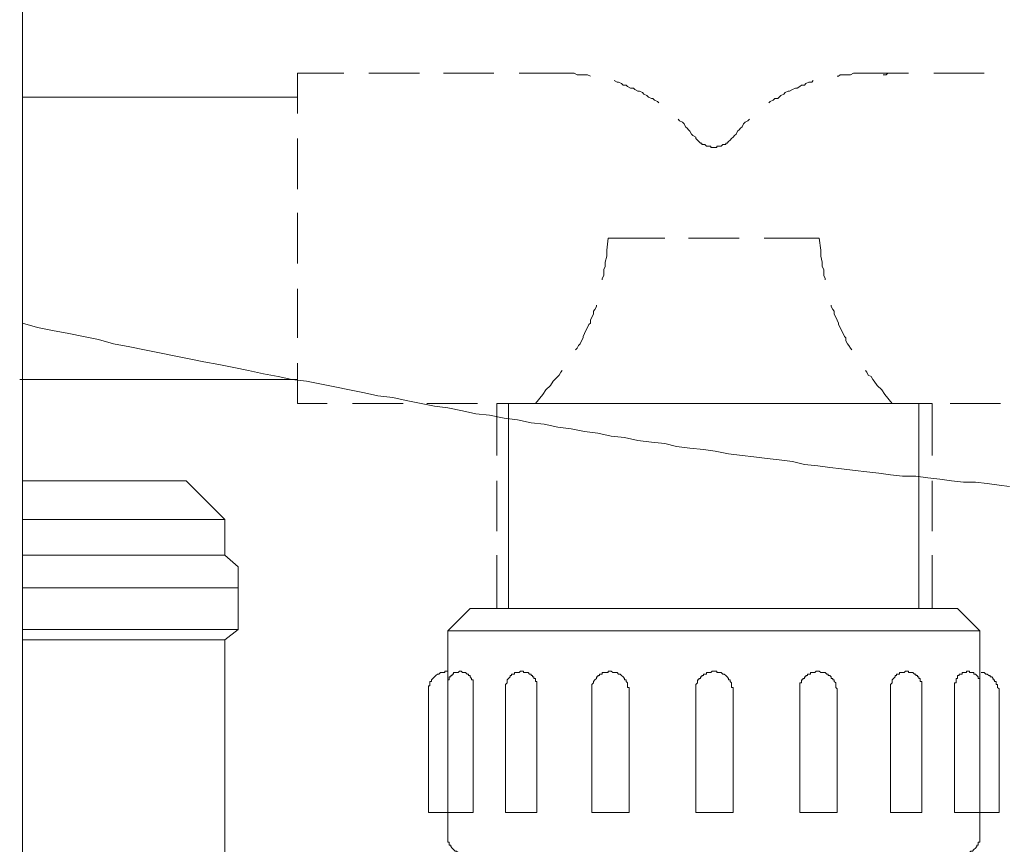
# Model space of a CAD drawing. Units: inches. Extents: x 4.6 to 92.6, y -72.4 to -5.3.
# Drawn here: x 73.9 to 76.9, y -53.3 to -50.7 of the extents above; entities that cross this region are included whole.
import ezdxf

# ---------------------------------------------------------------- set-up
doc = ezdxf.new("R2010")
doc.units = ezdxf.units.IN
doc.header["$MEASUREMENT"] = 0
doc.layers.add('图层 1', color=7, linetype='Continuous')

msp = doc.modelspace()

# ---------------------------------------------------------------- linework, layer by layer
at = {"layer": '图层 1', "color": 7, "lineweight": 9}
for points in [[(73.8673, -57.5198), (73.8673, -50.195)], [(74.8612, -50.8668), (74.7184, -50.8668)], [(74.7184, -50.8668), (74.7184, -50.9909)], [(75.0957, -50.8668), (74.9394, -50.8668)], [(75.3258, -50.8668), (75.1696, -50.8668)], [(75.5468, -50.8668), (75.404, -50.8668)], [(75.5468, -50.8668), (75.5513, -50.8668), (75.5602, -50.8668), (75.5695, -50.8668), (75.5742, -50.8668), (75.5835, -50.8713), (75.5928, -50.8713), (75.6021, -50.8713), (75.6066, -50.8713), (75.6159, -50.8713), (75.6248, -50.8761)], [(76.3886, -50.8761), (76.3931, -50.8761), (76.3976, -50.8713), (76.4069, -50.8713), (76.416, -50.8713), (76.4208, -50.8713), (76.4301, -50.8713), (76.4391, -50.8668), (76.4439, -50.8668), (76.4529, -50.8668), (76.4622, -50.8668), (76.4668, -50.8668)], [(76.6093, -50.8668), (76.4668, -50.8668)], [(76.5588, -50.8668), (76.5542, -50.8668), (76.5497, -50.8668), (76.5452, -50.8668), (76.5404, -50.8713), (76.5359, -50.8713), (76.5311, -50.8713)], [(76.8439, -50.8668), (76.6877, -50.8668)], [(75.6986, -50.8896), (75.7079, -50.8944), (75.7123, -50.8944), (75.7216, -50.8989), (75.7261, -50.9035), (75.7353, -50.9035), (75.7401, -50.9082), (75.749, -50.9128), (75.7583, -50.9128), (75.7628, -50.9173), (75.7721, -50.9221), (75.7768, -50.9221), (75.7861, -50.9266), (75.7906, -50.9314), (75.7999, -50.9359), (75.8043, -50.9404), (75.8136, -50.9452), (75.8181, -50.9452), (75.8228, -50.9497), (75.8321, -50.9542), (75.8365, -50.9588)], [(76.1771, -50.9588), (76.1816, -50.9542), (76.1909, -50.9497), (76.1953, -50.9452), (76.2047, -50.9452), (76.2091, -50.9404), (76.2138, -50.9359), (76.2231, -50.9314), (76.2276, -50.9266), (76.2369, -50.9221), (76.2413, -50.9221), (76.2506, -50.9173), (76.2598, -50.9128), (76.2644, -50.9128), (76.2736, -50.9082), (76.2782, -50.9035), (76.2873, -50.9035), (76.2922, -50.8989), (76.3011, -50.8944), (76.3104, -50.8944), (76.3149, -50.8896)], [(74.7184, -50.9404), (73.8673, -50.9404)], [(75.8963, -51.0093), (75.9011, -51.0141), (75.9101, -51.0186), (75.9146, -51.0232), (75.9194, -51.0324), (75.9239, -51.0372), (75.9285, -51.0417), (75.933, -51.0462), (75.9378, -51.0555), (75.9423, -51.0599), (75.9513, -51.0646)], [(76.0667, -51.0646), (76.0712, -51.0599), (76.0758, -51.0555), (76.0805, -51.0462), (76.0851, -51.0417), (76.0896, -51.0372), (76.0941, -51.0324), (76.0989, -51.0232), (76.1034, -51.0186), (76.1125, -51.0141), (76.1171, -51.0093)], [(74.7184, -51.0692), (74.7184, -51.2256)], [(76.0667, -51.0646), (76.0619, -51.0692), (76.0574, -51.0739), (76.0525, -51.0784), (76.0481, -51.0828), (76.0436, -51.0828), (76.0436, -51.0877), (76.0388, -51.0877), (76.0343, -51.0877), (76.0298, -51.0921), (76.0252, -51.0921), (76.0205, -51.0921), (76.0159, -51.0921), (76.0159, -51.0966), (76.0114, -51.0966), (76.0069, -51.0966), (76.0021, -51.0966), (75.9976, -51.0966), (75.9976, -51.0921), (75.9931, -51.0921), (75.9883, -51.0921), (75.9838, -51.0921), (75.9792, -51.0877), (75.9745, -51.0877), (75.9699, -51.0877), (75.9699, -51.0828), (75.9654, -51.0828), (75.9606, -51.0784), (75.9561, -51.0739), (75.9513, -51.0692), (75.9513, -51.0646)], [(74.7184, -51.2992), (74.7184, -51.4558)], [(75.6801, -51.3774), (75.6755, -51.4144), (75.6755, -51.4327), (75.6708, -51.451), (75.6708, -51.4649), (75.6662, -51.4742), (75.6662, -51.4832), (75.6662, -51.4925), (75.6615, -51.5018), (75.6615, -51.5062)], [(75.8548, -51.3774), (75.6801, -51.3774)], [(76.0851, -51.3774), (75.9285, -51.3774)], [(76.3333, -51.3774), (76.1631, -51.3774)], [(76.3333, -51.3774), (76.3378, -51.4144), (76.3378, -51.4327), (76.3426, -51.451), (76.3426, -51.4649), (76.3471, -51.4742), (76.3471, -51.4832), (76.3471, -51.4925), (76.3519, -51.5018), (76.3519, -51.5062)], [(74.7184, -51.534), (74.7184, -51.6857)], [(75.6433, -51.5844), (75.6433, -51.5889), (75.6388, -51.5982), (75.6341, -51.6031), (75.6341, -51.6122), (75.6295, -51.6215), (75.6248, -51.6308), (75.6248, -51.6397), (75.6204, -51.6442), (75.6159, -51.6535), (75.6111, -51.6627), (75.6066, -51.672), (75.6021, -51.6813), (75.6021, -51.6857), (75.5973, -51.695), (75.5928, -51.7042), (75.588, -51.7088), (75.5835, -51.7179), (75.5788, -51.7228)], [(76.3702, -51.5844), (76.3702, -51.5889), (76.3748, -51.5982), (76.3793, -51.6031), (76.3793, -51.6122), (76.3841, -51.6215), (76.3886, -51.6308), (76.3931, -51.6397), (76.3931, -51.6442), (76.3976, -51.6535), (76.4024, -51.6627), (76.4069, -51.672), (76.4115, -51.6813), (76.416, -51.6857), (76.416, -51.695), (76.4208, -51.7042), (76.4253, -51.7088), (76.4301, -51.7179), (76.4346, -51.7228)], [(76.9224, -52.1458), (76.8899, -52.1413), (76.8532, -52.1365), (76.8165, -52.132), (76.7796, -52.132), (76.7429, -52.1276), (76.7061, -52.1227), (76.6692, -52.1183), (76.6324, -52.1138), (76.5908, -52.1138), (76.5542, -52.1091), (76.5173, -52.1045), (76.4806, -52.0998), (76.4439, -52.0954), (76.4024, -52.0905), (76.3657, -52.0861), (76.3288, -52.0816), (76.2873, -52.0768), (76.2506, -52.0678), (76.2091, -52.063), (76.1724, -52.0585), (76.1308, -52.0538), (76.0941, -52.0492), (76.0525, -52.0445), (76.0114, -52.0356), (75.9745, -52.0308), (75.933, -52.0263), (75.8918, -52.0218), (75.8548, -52.0125), (75.8136, -52.0079), (75.7721, -52.0034), (75.7308, -51.9941), (75.6893, -51.9892), (75.6478, -51.9803), (75.6066, -51.9755), (75.5651, -51.9665), (75.5236, -51.9617), (75.4822, -51.9526), (75.441, -51.9481), (75.3995, -51.9388), (75.358, -51.9343), (75.312, -51.925), (75.2705, -51.9205), (75.2293, -51.9112), (75.1832, -51.9021), (75.1418, -51.8973), (75.1005, -51.8883), (75.0545, -51.879), (75.013, -51.8697), (74.967, -51.8652), (74.9255, -51.8559), (74.8795, -51.8468), (74.8335, -51.8375), (74.7922, -51.8285), (74.7462, -51.8192), (74.7002, -51.8148), (74.6588, -51.8055), (74.6127, -51.7963), (74.5667, -51.787), (74.5207, -51.7777), (74.4747, -51.7684), (74.4287, -51.7595), (74.3827, -51.7502), (74.3367, -51.741), (74.2907, -51.7317), (74.2447, -51.7228), (74.1987, -51.7135), (74.1481, -51.7042), (74.1021, -51.6902), (74.0561, -51.6813), (74.0101, -51.672), (73.9595, -51.6627), (73.9135, -51.6535), (73.8673, -51.6397)], [(74.7184, -51.7639), (74.7184, -51.8883)], [(75.5375, -51.787), (75.5329, -51.7915), (75.5284, -51.8008), (75.5236, -51.8055), (75.5146, -51.8148), (75.5098, -51.8192), (75.5008, -51.833), (75.4867, -51.8468), (75.4776, -51.8606), (75.4548, -51.8883)], [(76.4761, -51.787), (76.4806, -51.7915), (76.4851, -51.8008), (76.4944, -51.8055), (76.4989, -51.8148), (76.5035, -51.8192), (76.5128, -51.833), (76.5266, -51.8468), (76.5359, -51.8606), (76.5588, -51.8883)], [(74.7184, -51.8148), (73.8582, -51.8148)], [(74.8104, -51.8883), (74.7184, -51.8883)], [(75.0454, -51.8883), (74.8888, -51.8883)], [(75.2752, -51.8883), (75.1188, -51.8883)], [(75.3351, -51.8883), (75.3351, -52.0492)], [(75.5053, -51.8883), (75.3351, -51.8883)], [(75.5053, -51.8883), (75.3351, -51.8883)], [(75.5053, -51.8883), (75.3535, -51.8883)], [(75.3718, -51.8883), (76.6417, -51.8883)], [(75.3718, -51.8883), (75.3718, -52.5231)], [(75.7353, -51.8883), (75.5835, -51.8883)], [(75.7353, -51.8883), (75.5835, -51.8883)], [(75.7353, -51.8883), (75.5835, -51.8883)], [(75.9699, -51.8883), (75.8136, -51.8883)], [(75.9699, -51.8883), (75.8136, -51.8883)], [(75.9699, -51.8883), (75.8136, -51.8883)], [(76.1998, -51.8883), (76.0436, -51.8883)], [(76.1998, -51.8883), (76.0436, -51.8883)], [(76.1998, -51.8883), (76.0436, -51.8883)], [(76.4301, -51.8883), (76.2782, -51.8883)], [(76.4301, -51.8883), (76.2782, -51.8883)], [(76.4301, -51.8883), (76.2782, -51.8883)], [(76.6828, -51.8883), (76.5082, -51.8883)], [(76.6828, -51.8883), (76.5082, -51.8883)], [(76.6646, -51.8883), (76.5082, -51.8883)], [(76.6417, -51.8883), (76.6417, -52.5231)], [(76.6828, -51.8883), (76.6828, -52.0492)], [(76.8945, -51.8883), (76.7385, -51.8883)], [(73.8673, -52.1276), (74.3734, -52.1276)], [(74.3734, -52.1276), (74.4933, -52.2471)], [(75.3351, -52.1276), (75.3351, -52.2838)], [(76.6828, -52.1276), (76.6828, -52.2838)], [(73.8673, -52.2471), (74.4933, -52.2471)], [(74.4933, -52.2471), (74.4933, -52.3575)], [(73.8673, -52.3575), (74.4933, -52.3575)], [(74.5345, -52.3944), (74.4933, -52.3575)], [(75.3351, -52.3575), (75.3351, -52.5231)], [(76.6828, -52.3575), (76.6828, -52.5231)], [(74.5345, -52.3944), (74.5345, -52.4588)], [(73.8673, -52.4588), (74.5345, -52.4588)], [(74.5345, -52.4588), (74.5345, -52.5877)], [(75.2523, -52.5231), (75.1832, -52.5921)], [(75.2523, -52.5231), (76.7612, -52.5231)], [(76.8305, -52.5921), (76.7612, -52.5231)], [(73.8673, -52.5877), (74.5345, -52.5877)], [(74.4933, -52.6199), (74.5345, -52.5877)], [(75.1832, -52.5921), (76.8305, -52.5921)], [(75.1832, -52.5921), (75.1832, -53.2224)], [(76.8305, -52.5921), (76.8305, -53.2224)], [(73.8673, -52.6199), (74.4933, -52.6199)], [(74.4933, -52.6199), (74.4933, -53.7058)], [(75.1232, -52.7765), (75.1232, -52.7716), (75.1232, -52.7671), (75.1232, -52.7623), (75.1281, -52.7623), (75.1281, -52.7578), (75.1281, -52.7532), (75.1281, -52.7485), (75.1325, -52.7485), (75.1325, -52.7439), (75.1374, -52.7394), (75.1418, -52.7346), (75.1465, -52.7301), (75.1511, -52.7256), (75.1558, -52.7256), (75.1603, -52.7208), (75.1647, -52.7208), (75.1696, -52.7208), (75.1741, -52.7208), (75.1741, -52.7163), (75.1785, -52.7163), (75.1832, -52.7163)], [(75.1832, -52.7578), (75.1832, -52.7532), (75.1832, -52.7485), (75.1832, -52.7439), (75.1878, -52.7439), (75.1878, -52.7394), (75.1878, -52.7346), (75.1925, -52.7346), (75.1925, -52.7301), (75.197, -52.7301), (75.197, -52.7256), (75.2014, -52.7256), (75.2014, -52.7208), (75.2063, -52.7208), (75.2107, -52.7208), (75.2156, -52.7208), (75.22, -52.7163)], [(75.22, -52.7163), (75.2245, -52.7163), (75.2293, -52.7208), (75.2338, -52.7208), (75.2385, -52.7208), (75.2431, -52.7256), (75.2478, -52.7256), (75.2478, -52.7301), (75.2523, -52.7301), (75.2523, -52.7346), (75.2567, -52.7394), (75.2567, -52.7439), (75.2616, -52.7439), (75.2616, -52.7485), (75.2616, -52.7532), (75.2616, -52.7578)], [(75.3625, -52.7671), (75.3625, -52.7623), (75.3625, -52.7578), (75.3673, -52.7532), (75.3673, -52.7485), (75.3673, -52.7439), (75.3718, -52.7394), (75.3764, -52.7346), (75.3764, -52.7301), (75.3809, -52.7301), (75.3809, -52.7256), (75.3858, -52.7256), (75.3902, -52.7256), (75.3902, -52.7208), (75.3947, -52.7208), (75.3995, -52.7208), (75.404, -52.7208), (75.4088, -52.7163), (75.4133, -52.7163)], [(75.4133, -52.7163), (75.4178, -52.7163), (75.4178, -52.7208), (75.4226, -52.7208), (75.4271, -52.7208), (75.4317, -52.7208), (75.4364, -52.7256), (75.441, -52.7256), (75.441, -52.7301), (75.4455, -52.7301), (75.4455, -52.7346), (75.45, -52.7346), (75.45, -52.7394), (75.4548, -52.7394), (75.4548, -52.7439), (75.4548, -52.7485), (75.4593, -52.7485), (75.4593, -52.7532), (75.4593, -52.7578), (75.4593, -52.7623), (75.4593, -52.7671)], [(75.6295, -52.7765), (75.6295, -52.7716), (75.6295, -52.7671), (75.6295, -52.7623), (75.6295, -52.7578), (75.6341, -52.7532), (75.6341, -52.7485), (75.6388, -52.7439), (75.6433, -52.7394), (75.6433, -52.7346), (75.6478, -52.7346), (75.6478, -52.7301), (75.6526, -52.7301), (75.6526, -52.7256), (75.6571, -52.7256), (75.6615, -52.7256), (75.6615, -52.7208), (75.6662, -52.7208), (75.6708, -52.7208), (75.6755, -52.7208), (75.6801, -52.7208), (75.6801, -52.7163), (75.6848, -52.7163)], [(75.6848, -52.7163), (75.6848, -52.7163)], [(75.6848, -52.7163), (75.6893, -52.7163), (75.6941, -52.7208), (75.6986, -52.7208), (75.703, -52.7208), (75.7079, -52.7208), (75.7123, -52.7256), (75.7168, -52.7256), (75.7216, -52.7301), (75.7261, -52.7346), (75.7308, -52.7394), (75.7308, -52.7439), (75.7353, -52.7439), (75.7353, -52.7485), (75.7401, -52.7532), (75.7401, -52.7578), (75.7401, -52.7623), (75.7401, -52.7671), (75.7446, -52.7671), (75.7446, -52.7716), (75.7446, -52.7765)], [(75.9513, -52.7765), (75.9513, -52.7716), (75.9513, -52.7671), (75.9513, -52.7623), (75.9513, -52.7578), (75.9561, -52.7532), (75.9561, -52.7485), (75.9561, -52.7439), (75.9606, -52.7439), (75.9606, -52.7394), (75.9654, -52.7394), (75.9654, -52.7346), (75.9699, -52.7346), (75.9699, -52.7301), (75.9745, -52.7301), (75.9745, -52.7256), (75.9792, -52.7256), (75.9838, -52.7256), (75.9838, -52.7208), (75.9883, -52.7208), (75.9931, -52.7208), (75.9976, -52.7208), (76.0021, -52.7163), (76.0069, -52.7163)], [(76.0069, -52.7163), (76.0114, -52.7163), (76.0159, -52.7163), (76.0159, -52.7208), (76.0205, -52.7208), (76.0252, -52.7208), (76.0298, -52.7208), (76.0343, -52.7256), (76.0388, -52.7256), (76.0436, -52.7301), (76.0481, -52.7346), (76.0525, -52.7394), (76.0525, -52.7439), (76.0574, -52.7439), (76.0574, -52.7485), (76.0619, -52.7532), (76.0619, -52.7578), (76.0619, -52.7623), (76.0619, -52.7671), (76.0667, -52.7671), (76.0667, -52.7716), (76.0667, -52.7765)], [(76.2736, -52.7765), (76.2736, -52.7716), (76.2736, -52.7671), (76.2736, -52.7623), (76.2736, -52.7578), (76.2736, -52.7532), (76.2782, -52.7532), (76.2782, -52.7485), (76.2782, -52.7439), (76.2829, -52.7439), (76.2829, -52.7394), (76.2873, -52.7394), (76.2873, -52.7346), (76.2922, -52.7346), (76.2922, -52.7301), (76.2966, -52.7301), (76.2966, -52.7256), (76.3011, -52.7256), (76.3058, -52.7256), (76.3058, -52.7208), (76.3104, -52.7208), (76.3149, -52.7208), (76.3195, -52.7208), (76.324, -52.7163), (76.3288, -52.7163)], [(76.3288, -52.7163), (76.3288, -52.7163)], [(76.3288, -52.7163), (76.3333, -52.7163), (76.3378, -52.7208), (76.3426, -52.7208), (76.3471, -52.7208), (76.3519, -52.7208), (76.3564, -52.7256), (76.3609, -52.7256), (76.3609, -52.7301), (76.3657, -52.7301), (76.3702, -52.7346), (76.3702, -52.7394), (76.3748, -52.7394), (76.3748, -52.7439), (76.3793, -52.7439), (76.3793, -52.7485), (76.3841, -52.7532), (76.3841, -52.7578), (76.3841, -52.7623), (76.3841, -52.7671), (76.3886, -52.7716), (76.3886, -52.7765)], [(76.5542, -52.7671), (76.5542, -52.7623), (76.5542, -52.7578), (76.5588, -52.7532), (76.5588, -52.7485), (76.5588, -52.7439), (76.5635, -52.7394), (76.5681, -52.7346), (76.5681, -52.7301), (76.5726, -52.7301), (76.5726, -52.7256), (76.5774, -52.7256), (76.5819, -52.7256), (76.5819, -52.7208), (76.5864, -52.7208), (76.5908, -52.7208), (76.5957, -52.7208), (76.6001, -52.7163), (76.6048, -52.7163)], [(76.6048, -52.7163), (76.6093, -52.7163), (76.6093, -52.7208), (76.6141, -52.7208), (76.6186, -52.7208), (76.6231, -52.7208), (76.6279, -52.7256), (76.6324, -52.7256), (76.6324, -52.7301), (76.6372, -52.7301), (76.6372, -52.7346), (76.6417, -52.7346), (76.6417, -52.7394), (76.6461, -52.7394), (76.6461, -52.7439), (76.6461, -52.7485), (76.651, -52.7485), (76.651, -52.7532), (76.651, -52.7578), (76.651, -52.7623), (76.651, -52.7671)], [(76.7519, -52.7578), (76.7519, -52.7532), (76.7567, -52.7532), (76.7567, -52.7485), (76.7567, -52.7439), (76.7567, -52.7394), (76.7612, -52.7394), (76.7612, -52.7346), (76.7612, -52.7301), (76.7659, -52.7301), (76.7659, -52.7256), (76.7703, -52.7256), (76.7752, -52.7256), (76.7752, -52.7208), (76.7796, -52.7208), (76.7841, -52.7208), (76.7886, -52.7208), (76.7886, -52.7163), (76.7934, -52.7163)], [(76.7934, -52.7163), (76.7979, -52.7163), (76.7979, -52.7208), (76.8025, -52.7208), (76.8072, -52.7208), (76.8118, -52.7208), (76.8118, -52.7256), (76.8165, -52.7256), (76.8212, -52.7301), (76.8256, -52.7346), (76.8256, -52.7394), (76.8305, -52.7394), (76.8305, -52.7439), (76.8305, -52.7485), (76.8305, -52.7532), (76.8305, -52.7578)], [(76.8349, -52.7208), (76.8394, -52.7208), (76.8439, -52.7208), (76.8487, -52.7256), (76.8532, -52.7256), (76.8578, -52.7301), (76.8625, -52.7301), (76.8625, -52.7346), (76.8671, -52.7346), (76.8716, -52.7394), (76.8716, -52.7439), (76.8761, -52.7439), (76.8761, -52.7485), (76.8809, -52.7485), (76.8809, -52.7532), (76.8809, -52.7578), (76.8854, -52.7578), (76.8854, -52.7623), (76.8854, -52.7671), (76.8899, -52.7716), (76.8899, -52.7765), (76.8899, -52.7809), (76.8899, -52.7854)], [(75.2616, -52.7578), (75.2616, -53.1535)], [(76.7519, -52.7578), (76.7519, -53.1535)], [(75.1232, -52.7765), (75.1232, -53.1535)], [(75.3625, -52.7671), (75.3625, -53.1535)], [(75.4593, -52.7671), (75.4593, -53.1535)], [(75.6295, -52.7765), (75.6295, -53.1535)], [(75.7446, -52.7765), (75.7446, -53.1535)], [(75.9513, -52.7765), (75.9513, -53.1535)], [(76.0667, -52.7765), (76.0667, -53.1535)], [(76.2736, -52.7765), (76.2736, -53.1535)], [(76.3886, -52.7765), (76.3886, -53.1535)], [(76.5542, -52.7671), (76.5542, -53.1535)], [(76.651, -52.7671), (76.651, -53.1535)], [(76.8899, -52.7809), (76.8899, -53.1535)], [(75.1232, -53.1535), (75.2616, -53.1535)], [(75.1832, -53.1535), (75.1832, -53.1675)], [(75.4593, -53.1535), (75.3625, -53.1535)], [(75.7446, -53.1535), (75.6295, -53.1535)], [(76.0069, -53.1535), (75.9513, -53.1535)], [(76.0069, -53.1535), (76.0667, -53.1535)], [(76.2736, -53.1535), (76.3886, -53.1535)], [(76.5542, -53.1535), (76.651, -53.1535)], [(76.7519, -53.1535), (76.8899, -53.1535)], [(75.2385, -53.2822), (75.2338, -53.2822), (75.2293, -53.2822), (75.2245, -53.2822), (75.2245, -53.2777), (75.22, -53.2777), (75.2156, -53.2777), (75.2107, -53.2732), (75.2063, -53.2732), (75.2014, -53.2688), (75.197, -53.2639), (75.1925, -53.2595), (75.1925, -53.2548), (75.1878, -53.2548), (75.1878, -53.2502), (75.1878, -53.2455), (75.1832, -53.2455), (75.1832, -53.241), (75.1832, -53.2362), (75.1832, -53.2317), (75.1832, -53.2269), (75.1832, -53.2224)], [(76.8305, -53.2224), (76.8305, -53.2269), (76.8305, -53.2317), (76.8305, -53.2362), (76.8305, -53.241), (76.8305, -53.2455), (76.8256, -53.2455), (76.8256, -53.2502), (76.8256, -53.2548), (76.8212, -53.2548), (76.8212, -53.2595), (76.8165, -53.2639), (76.8118, -53.2688), (76.8072, -53.2732), (76.8025, -53.2732), (76.7979, -53.2777), (76.7934, -53.2777), (76.7886, -53.2777), (76.7886, -53.2822), (76.7841, -53.2822), (76.7796, -53.2822), (76.7752, -53.2822)]]:
    msp.add_lwpolyline(points, dxfattribs=at)

doc.saveas('drawing.dxf')
